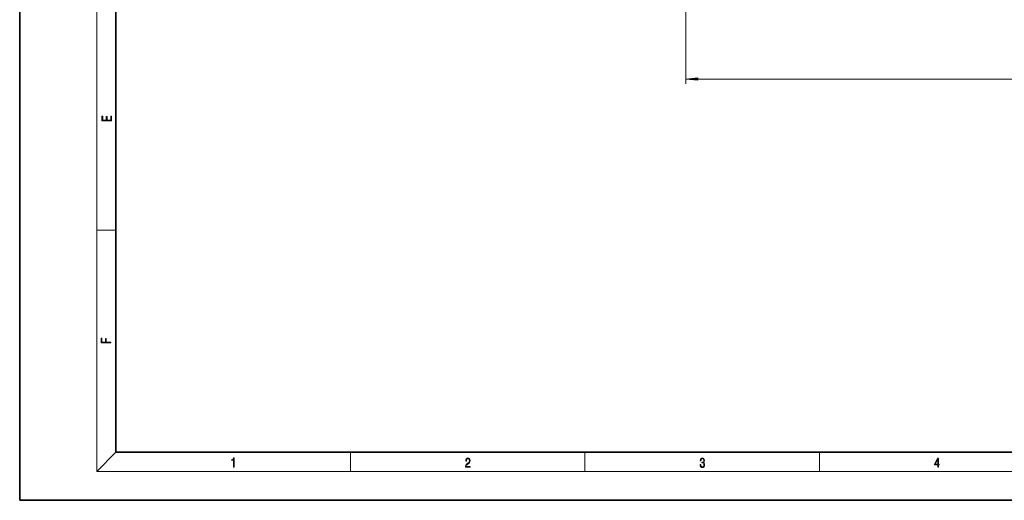
# Model space of a CAD drawing. Extents: x 0 to 420, y 0 to 297.
# Drawn here: x 0 to 205, y 0 to 100 of the extents above; entities that cross this region are included whole.
import ezdxf

# ---------------------------------------------------------------- set-up
doc = ezdxf.new("R2010")
doc.units = 0

msp = doc.modelspace()

# ---------------------------------------------------------------- linework, layer by layer
at = {"color": 7, "lineweight": 35}
for p, q in [((0, 297), (0, 0)), ((20, 287), (20, 10)), ((20, 10), (410, 10)), ((0, 0), (420, 0))]:
    msp.add_line(p, q, dxfattribs=at)
at = {"color": 7, "lineweight": 13}
for p, q in [((16, 291), (16, 6)), ((138.47, 134.54), (138.47, 86.65)), ((140.96, 87.65), (349.48, 87.65)), ((16, 56.17), (20, 56.17)), ((20, 10), (16, 6)), ((68.75, 6), (68.75, 10)), ((117.5, 6), (117.5, 10)), ((166.25, 6), (166.25, 10)), ((414, 6), (16, 6))]:
    msp.add_line(p, q, dxfattribs=at)
for points in [[(140.96, 87.87), (138.47, 87.65), (140.96, 87.43)], [(19.09, 78.94), (19.09, 79.95), (18.93, 79.95), (18.93, 79.08), (18.15, 79.08), (18.15, 79.85), (17.98, 79.85), (17.98, 79.08), (17.26, 79.08), (17.26, 79.93), (17.09, 79.93), (17.09, 78.94)], [(18.92, 32.78), (18.92, 32.92), (17.97, 32.92), (17.97, 33.66), (17.81, 33.66), (17.81, 32.92), (17.09, 32.92), (17.09, 33.73), (16.92, 33.73), (16.92, 32.78)], [(44.41, 6.87), (44.55, 6.87), (44.55, 8.82), (44.42, 8.82), (44.39, 8.64), (44.32, 8.52), (44.21, 8.45), (44.06, 8.44), (44.05, 8.44), (44.05, 8.32), (44.07, 8.32), (44.27, 8.34), (44.41, 8.42)], [(92.67, 6.87), (93.61, 6.87), (93.61, 7.03), (92.81, 7.03), (92.83, 7.17), (92.9, 7.29), (92.99, 7.41), (93.12, 7.52), (93.34, 7.68), (93.51, 7.86), (93.59, 8.04), (93.62, 8.26), (93.59, 8.49), (93.5, 8.67), (93.36, 8.78), (93.18, 8.82), (92.98, 8.77), (92.84, 8.65), (92.74, 8.45), (92.71, 8.17), (92.84, 8.17), (92.87, 8.38), (92.93, 8.53), (93.03, 8.62), (93.18, 8.66), (93.3, 8.63), (93.4, 8.55), (93.46, 8.42), (93.49, 8.25), (93.46, 8.09), (93.4, 7.95), (93.24, 7.8), (93.03, 7.63), (92.87, 7.48), (92.76, 7.31), (92.69, 7.14), (92.67, 6.93)], [(141.43, 7.43), (141.43, 7.43), (141.46, 7.17), (141.55, 6.98), (141.7, 6.86), (141.9, 6.82), (142.09, 6.86), (142.24, 6.98), (142.34, 7.16), (142.37, 7.4), (142.35, 7.57), (142.3, 7.72), (142.23, 7.82), (142.12, 7.89), (142.27, 8.06), (142.32, 8.32), (142.29, 8.52), (142.21, 8.68), (142.08, 8.78), (141.91, 8.82), (141.73, 8.78), (141.59, 8.67), (141.51, 8.48), (141.47, 8.24), (141.6, 8.24), (141.62, 8.42), (141.68, 8.56), (141.78, 8.64), (141.91, 8.67), (142.02, 8.64), (142.11, 8.57), (142.17, 8.46), (142.19, 8.32), (142.17, 8.15), (142.1, 8.04), (142, 7.97), (141.85, 7.94), (141.8, 7.95), (141.8, 7.8), (141.86, 7.81), (142.02, 7.78), (142.14, 7.71), (142.2, 7.58), (142.23, 7.41), (142.2, 7.22), (142.14, 7.08), (142.03, 6.99), (141.89, 6.97), (141.76, 7), (141.65, 7.09), (141.59, 7.23), (141.57, 7.43)], [(190.81, 6.87), (190.95, 6.87), (190.95, 7.36), (191.14, 7.36), (191.14, 7.5), (190.95, 7.5), (190.95, 8.76), (190.8, 8.76), (190.18, 7.5), (190.18, 7.36), (190.81, 7.36)], [(190.81, 7.5), (190.31, 7.5), (190.81, 8.53)]]:
    msp.add_lwpolyline(points, close=True, dxfattribs=at)
msp.add_solid([(140.96, 87.87), (138.47, 87.65), (140.96, 87.87), (140.96, 87.43)], dxfattribs=at)

doc.saveas('drawing.dxf')
